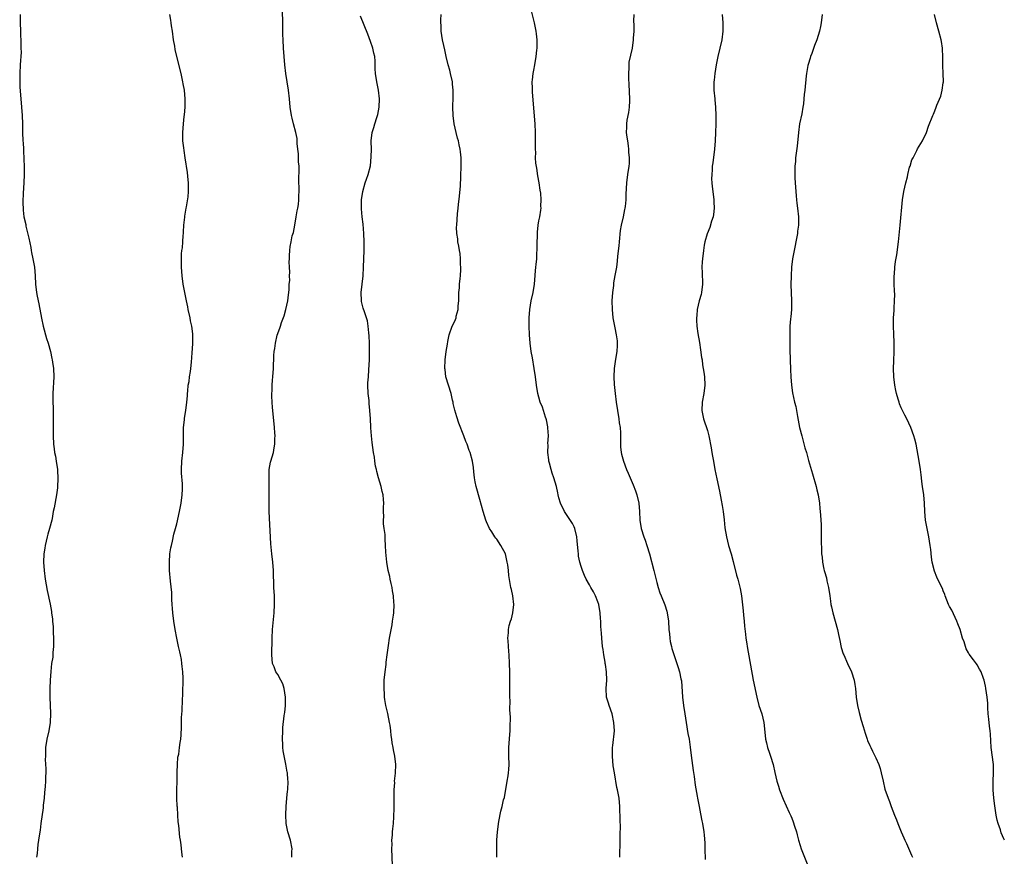
# Model space of a CAD drawing. Units: inches. Extents: x 2634000 to 2637000, y 1473067 to 1476000.
# Drawn here: x 2635082 to 2635315, y 1474817 to 1475016 of the extents above; entities that cross this region are included whole.
import ezdxf

# ---------------------------------------------------------------- set-up
doc = ezdxf.new("R2010")
doc.units = ezdxf.units.IN
doc.header["$MEASUREMENT"] = 0
doc.layers.add('LD26341473_10ft', color=111, linetype='Continuous')

msp = doc.modelspace()

# ---------------------------------------------------------------- linework, layer by layer
at = {"layer": 'LD26341473_10ft'}
for points, elevation in [([(2635224.21, 1474817), (2635224.17, 1474818.17), (2635224.26, 1474819.74), (2635224.25, 1474821), (2635224.26, 1474822.26), (2635224.31, 1474823), (2635224.32, 1474823.68), (2635224.31, 1474826.31), (2635224.28, 1474827), (2635224.23, 1474827.77), (2635224.22, 1474829), (2635224.01, 1474831), (2635223.83, 1474832.17), (2635223.65, 1474833), (2635223.52, 1474833.52), (2635222.9, 1474837), (2635222.64, 1474838.64), (2635222.43, 1474841), (2635222.46, 1474843), (2635222.5, 1474843.5), (2635222.9, 1474847), (2635222.8, 1474849), (2635222.34, 1474851), (2635221.66, 1474853), (2635221.52, 1474853.52), (2635221.05, 1474855), (2635220.94, 1474857), (2635221.1, 1474859), (2635221.05, 1474860.95), (2635220.76, 1474862.76), (2635220.75, 1474863), (2635220.7, 1474863.3), (2635220.42, 1474865), (2635220.26, 1474866.26), (2635220.12, 1474867), (2635219.9, 1474869), (2635219.84, 1474870.16), (2635219.72, 1474871.72), (2635219.69, 1474873), (2635219.63, 1474873.63), (2635219.56, 1474875), (2635219.21, 1474877), (2635219, 1474877.56), (2635218.42, 1474879), (2635217.96, 1474879.96), (2635217.34, 1474881), (2635217, 1474881.63), (2635216.21, 1474883), (2635215.85, 1474883.85), (2635215.31, 1474885), (2635215, 1474885.95), (2635214.7, 1474887), (2635214.41, 1474888.41), (2635214.36, 1474889), (2635214.34, 1474889.66), (2635214.04, 1474892.04), (2635213.98, 1474893), (2635213.52, 1474895), (2635213.38, 1474895.38), (2635213, 1474896.16), (2635211.88, 1474897.88), (2635211.09, 1474899), (2635210.1, 1474901), (2635209.72, 1474902.28), (2635209.56, 1474903), (2635209.49, 1474903.49), (2635209.13, 1474905), (2635208.52, 1474907), (2635208.11, 1474908.11), (2635207.86, 1474909), (2635207.53, 1474910.47), (2635207.38, 1474911), (2635207.32, 1474911.32), (2635207.13, 1474913), (2635207.15, 1474914.85), (2635207.14, 1474915.14), (2635207.23, 1474917), (2635207.14, 1474918.86), (2635207.11, 1474919.11), (2635206.79, 1474920.79), (2635206.73, 1474921), (2635206.55, 1474921.45), (2635206.07, 1474923), (2635205.83, 1474923.83), (2635205.32, 1474925), (2635205, 1474926.15), (2635204.74, 1474927), (2635204.39, 1474929), (2635204.16, 1474931), (2635203.89, 1474933), (2635203.47, 1474935.47), (2635203.18, 1474937), (2635202.9, 1474939), (2635202.75, 1474941), (2635202.69, 1474943), (2635202.7, 1474944.7), (2635202.71, 1474945), (2635202.84, 1474947), (2635203.18, 1474949), (2635203.63, 1474951), (2635203.95, 1474953), (2635204, 1474954), (2635204.17, 1474956.17), (2635204.25, 1474957), (2635204.34, 1474957.66), (2635204.46, 1474959), (2635204.53, 1474960.53), (2635204.58, 1474961), (2635204.59, 1474962.59), (2635204.67, 1474964.67), (2635204.66, 1474965.34), (2635204.84, 1474967), (2635205, 1474967.98), (2635205.2, 1474969), (2635205.46, 1474970.54), (2635205.52, 1474971), (2635205.48, 1474971.48), (2635205.55, 1474973), (2635205.43, 1474974.57), (2635205.3, 1474975.3), (2635205.04, 1474977), (2635204.72, 1474978.72), (2635204.48, 1474980.48), (2635204.27, 1474981.73), (2635204.19, 1474983), (2635204.22, 1474984.22), (2635204.15, 1474985), (2635204.2, 1474986.2), (2635204.19, 1474987), (2635204.21, 1474988.21), (2635204.21, 1474989), (2635204.13, 1474991), (2635203.47, 1474998.53), (2635203.46, 1474999), (2635203.47, 1474999.47), (2635203.42, 1475001), (2635203.49, 1475001.49), (2635203.61, 1475003), (2635203.77, 1475003.77), (2635203.98, 1475005), (2635204.37, 1475007), (2635204.51, 1475008.51), (2635204.58, 1475009), (2635204.55, 1475010.55), (2635204.56, 1475011), (2635204.38, 1475012.38), (2635204.32, 1475013), (2635203.92, 1475015), (2635203, 1475018.82)], 9850), ([(2635081.8, 1475017), (2635081.84, 1475015), (2635081.9, 1475013), (2635081.95, 1475011.95), (2635081.96, 1475011), (2635082.02, 1475010.02), (2635082, 1475009), (2635082.03, 1475008.03), (2635081.97, 1475007), (2635081.9, 1475006.1), (2635081.87, 1475005), (2635081.76, 1475003), (2635081.72, 1475001.72), (2635081.74, 1474999.74), (2635081.97, 1474997), (2635082.17, 1474995), (2635082.31, 1474993), (2635082.36, 1474991), (2635082.38, 1474989), (2635082.47, 1474987), (2635082.53, 1474986.53), (2635082.6, 1474985), (2635082.65, 1474984.65), (2635082.81, 1474980.81), (2635082.8, 1474979), (2635082.72, 1474977), (2635082.57, 1474974.57), (2635082.49, 1474972.49), (2635082.55, 1474970.55), (2635082.73, 1474969), (2635083.14, 1474967.14), (2635083.21, 1474966.79), (2635083.92, 1474963.92), (2635084.33, 1474961.67), (2635084.44, 1474961), (2635084.49, 1474960.49), (2635084.84, 1474959), (2635085.22, 1474957), (2635085.4, 1474955), (2635085.48, 1474953), (2635085.71, 1474951), (2635085.87, 1474950.13), (2635086.28, 1474948.28), (2635086.88, 1474944.88), (2635087.27, 1474943), (2635088.11, 1474940.11), (2635088.48, 1474939), (2635089.01, 1474937), (2635089.32, 1474935.32), (2635089.42, 1474935), (2635089.52, 1474934.48), (2635089.73, 1474933), (2635089.83, 1474931), (2635089.55, 1474927), (2635089.57, 1474925), (2635089.65, 1474923.65), (2635089.65, 1474923), (2635089.69, 1474921.69), (2635089.68, 1474919.68), (2635089.64, 1474918.36), (2635089.65, 1474917), (2635089.75, 1474915), (2635089.88, 1474913.88), (2635090.02, 1474913), (2635090.19, 1474912.19), (2635090.41, 1474911), (2635090.7, 1474909), (2635090.7, 1474908.7), (2635090.79, 1474907), (2635090.76, 1474906.76), (2635090.72, 1474905), (2635090.66, 1474904.66), (2635090.48, 1474903), (2635089.9, 1474899.9), (2635089.7, 1474899), (2635089.41, 1474897.41), (2635089.32, 1474897), (2635088.83, 1474895), (2635088.38, 1474893.62), (2635088.21, 1474893), (2635087.75, 1474891), (2635087.68, 1474890.32), (2635087.49, 1474889), (2635087.4, 1474887), (2635087.52, 1474885), (2635087.79, 1474883), (2635088.25, 1474880.25), (2635088.92, 1474877.08), (2635089.28, 1474875.28), (2635089.31, 1474875), (2635089.52, 1474873.52), (2635089.53, 1474873), (2635089.67, 1474871.67), (2635089.7, 1474870.3), (2635089.78, 1474869), (2635089.75, 1474867.75), (2635089.76, 1474867), (2635089.61, 1474865.61), (2635089.56, 1474864.44), (2635089.31, 1474863), (2635089.09, 1474861.09), (2635088.98, 1474859), (2635088.91, 1474857), (2635088.89, 1474855), (2635089.06, 1474851.06), (2635088.99, 1474849), (2635088.65, 1474847), (2635088.19, 1474845), (2635087.88, 1474843), (2635087.85, 1474841.85), (2635087.81, 1474841), (2635087.8, 1474840.2), (2635087.94, 1474837.94), (2635087.9, 1474837), (2635087.82, 1474836.18), (2635087.83, 1474835), (2635087.77, 1474833.77), (2635087.62, 1474832.38), (2635087.5, 1474831), (2635087.31, 1474829.31), (2635087.26, 1474828.74), (2635086.73, 1474825), (2635086.57, 1474823.43), (2635086.48, 1474823), (2635086.21, 1474821), (2635086.03, 1474819.97), (2635085.93, 1474819), (2635085.86, 1474817.86), (2635085.74, 1474817)], 9900), ([(2635120.35, 1474817), (2635120.2, 1474818.2), (2635120.07, 1474819.93), (2635119.88, 1474821), (2635119.72, 1474821.72), (2635119.51, 1474824.49), (2635119.36, 1474825.36), (2635119.29, 1474827), (2635119.16, 1474828.84), (2635119.12, 1474829.12), (2635119.03, 1474831), (2635119.03, 1474833), (2635119.1, 1474835), (2635119.11, 1474836.89), (2635119.14, 1474837.14), (2635119.16, 1474839), (2635119.3, 1474840.7), (2635119.47, 1474841.47), (2635119.69, 1474843), (2635119.82, 1474844.18), (2635119.95, 1474845), (2635120.02, 1474846.02), (2635120.11, 1474847.89), (2635120.15, 1474850.15), (2635120.29, 1474851.71), (2635120.38, 1474854.38), (2635120.45, 1474855.55), (2635120.54, 1474859.46), (2635120.48, 1474861), (2635120.29, 1474862.29), (2635120.25, 1474863), (2635120.12, 1474863.88), (2635119.9, 1474865), (2635119.72, 1474865.72), (2635119.46, 1474867), (2635119, 1474869), (2635118.62, 1474871), (2635118.3, 1474873), (2635118.05, 1474875), (2635118, 1474876), (2635117.91, 1474877), (2635117.83, 1474878.18), (2635117.8, 1474879.8), (2635117.52, 1474882.48), (2635117.32, 1474885), (2635117.27, 1474887), (2635117.4, 1474889), (2635117.61, 1474890.39), (2635117.73, 1474891), (2635117.98, 1474891.98), (2635118.35, 1474893.65), (2635118.72, 1474895), (2635119, 1474896.13), (2635119.63, 1474899), (2635120.03, 1474901), (2635120.32, 1474903), (2635120.35, 1474904.35), (2635120.38, 1474905), (2635120.36, 1474905.64), (2635120.17, 1474908.17), (2635120.15, 1474909), (2635120.23, 1474911), (2635120.45, 1474913), (2635120.61, 1474915), (2635120.64, 1474916.64), (2635120.61, 1474917.39), (2635120.64, 1474919), (2635120.81, 1474920.81), (2635120.81, 1474921), (2635120.83, 1474921.17), (2635121.14, 1474923), (2635121.4, 1474925), (2635121.52, 1474926.48), (2635121.55, 1474927), (2635121.63, 1474927.63), (2635121.72, 1474929), (2635121.92, 1474929.92), (2635122.02, 1474931), (2635122.26, 1474932.26), (2635122.33, 1474933), (2635122.5, 1474934.5), (2635122.69, 1474936.69), (2635122.83, 1474938.83), (2635122.81, 1474941), (2635122.8, 1474941.2), (2635122.57, 1474943), (2635122.28, 1474944.28), (2635122.17, 1474945), (2635121.73, 1474947), (2635121.63, 1474947.63), (2635121.31, 1474949), (2635121, 1474950.61), (2635120.91, 1474951), (2635120.55, 1474953), (2635120.29, 1474955), (2635120.15, 1474957), (2635120.17, 1474957.83), (2635120.15, 1474959), (2635120.17, 1474960.17), (2635120.25, 1474961), (2635120.36, 1474961.64), (2635120.42, 1474963), (2635120.52, 1474964.52), (2635120.58, 1474965), (2635120.59, 1474965.41), (2635120.71, 1474967), (2635120.91, 1474968.91), (2635120.91, 1474969.09), (2635121.23, 1474971), (2635121.31, 1474971.31), (2635121.69, 1474973.69), (2635121.81, 1474975), (2635121.81, 1474975.81), (2635121.79, 1474977), (2635121.73, 1474977.73), (2635121.52, 1474979.52), (2635121.01, 1474983), (2635120.73, 1474984.73), (2635120.67, 1474985.33), (2635120.49, 1474987), (2635120.46, 1474989), (2635120.59, 1474991), (2635120.77, 1474992.77), (2635120.84, 1474993.16), (2635121.02, 1474995), (2635121.04, 1474997), (2635120.81, 1474999), (2635120.53, 1475000.53), (2635120.45, 1475001), (2635120.03, 1475003), (2635119.01, 1475007.01), (2635118.65, 1475008.65), (2635118.53, 1475009.47), (2635118.27, 1475011), (2635117.96, 1475013), (2635117.74, 1475014.26), (2635117.65, 1475015), (2635117.61, 1475015.61), (2635117.38, 1475017)], 9890), ([(2635146.29, 1474817), (2635146.34, 1474818.34), (2635146.38, 1474819), (2635146, 1474821), (2635145.39, 1474823), (2635144.99, 1474825), (2635144.92, 1474827.08), (2635144.99, 1474829), (2635145.14, 1474831), (2635145.3, 1474832.7), (2635145.34, 1474833), (2635145.42, 1474835), (2635145.38, 1474835.38), (2635145.27, 1474837), (2635145.21, 1474837.21), (2635144.91, 1474839.09), (2635144.27, 1474842.27), (2635144.23, 1474843), (2635144.22, 1474843.78), (2635144.11, 1474845), (2635144.16, 1474847), (2635144.23, 1474847.77), (2635144.52, 1474850.52), (2635144.6, 1474851), (2635144.68, 1474851.32), (2635144.81, 1474853), (2635144.84, 1474854.84), (2635144.86, 1474855), (2635144.53, 1474857), (2635144.16, 1474858.16), (2635143.7, 1474859), (2635143, 1474860.37), (2635142.54, 1474861), (2635142.17, 1474862.17), (2635141.74, 1474863), (2635141.58, 1474865), (2635141.56, 1474865.56), (2635141.63, 1474868.37), (2635141.63, 1474869), (2635141.74, 1474871), (2635142.15, 1474875), (2635142.25, 1474877), (2635142.19, 1474879), (2635142.09, 1474881), (2635142, 1474885), (2635141.82, 1474887), (2635141.55, 1474889), (2635141.33, 1474891.33), (2635140.94, 1474899), (2635140.91, 1474901.09), (2635140.96, 1474903), (2635140.98, 1474904.98), (2635140.94, 1474907), (2635140.98, 1474909.02), (2635141.29, 1474910.71), (2635141.35, 1474911), (2635141.96, 1474913), (2635142.15, 1474914.15), (2635142.32, 1474915), (2635142.32, 1474916.32), (2635142.35, 1474917), (2635142.32, 1474917.68), (2635142.21, 1474919), (2635141.78, 1474923), (2635141.74, 1474923.73), (2635141.63, 1474925), (2635141.6, 1474926.4), (2635141.61, 1474927), (2635141.66, 1474927.66), (2635141.69, 1474929), (2635141.76, 1474930.24), (2635141.84, 1474931), (2635141.99, 1474933), (2635141.99, 1474933.99), (2635142.07, 1474935), (2635142.07, 1474936.08), (2635142.17, 1474937), (2635142.31, 1474937.69), (2635142.43, 1474939), (2635142.88, 1474940.88), (2635143.47, 1474942.53), (2635143.6, 1474943), (2635143.9, 1474943.9), (2635144.51, 1474945.49), (2635144.94, 1474947), (2635145.34, 1474949), (2635145.55, 1474950.45), (2635145.66, 1474951.66), (2635145.73, 1474953), (2635145.82, 1474953.82), (2635145.78, 1474955), (2635145.87, 1474955.87), (2635145.78, 1474957), (2635145.72, 1474958.28), (2635145.76, 1474959), (2635145.77, 1474959.77), (2635145.87, 1474961), (2635145.93, 1474961.93), (2635146.2, 1474963), (2635146.44, 1474964.44), (2635146.72, 1474965.28), (2635147.03, 1474966.97), (2635147.39, 1474969), (2635147.6, 1474970.4), (2635147.73, 1474971), (2635147.89, 1474971.89), (2635147.99, 1474973), (2635147.97, 1474974.03), (2635148.05, 1474975), (2635148.06, 1474976.06), (2635148, 1474977), (2635147.99, 1474978.01), (2635148.05, 1474980.05), (2635148.04, 1474981), (2635147.95, 1474982.05), (2635147.91, 1474983.91), (2635147.78, 1474985), (2635147.63, 1474986.37), (2635147.63, 1474987), (2635147.58, 1474987.58), (2635147.31, 1474989), (2635146.76, 1474991), (2635146.39, 1474992.39), (2635146.25, 1474993), (2635145.94, 1474995), (2635145.76, 1474997), (2635145.53, 1474999), (2635145.2, 1475001), (2635144.9, 1475003), (2635144.7, 1475005), (2635144.37, 1475009), (2635144.24, 1475011), (2635144.22, 1475012.22), (2635144.17, 1475013.83), (2635144.17, 1475015), (2635144.1, 1475017.9)], 9880), ([(2635170.26, 1474815), (2635170.09, 1474819), (2635170.11, 1474820.1), (2635170.09, 1474821), (2635170.19, 1474822.19), (2635170.23, 1474823), (2635170.28, 1474823.72), (2635170.44, 1474825), (2635170.56, 1474826.56), (2635170.62, 1474828.62), (2635170.63, 1474830.63), (2635170.61, 1474831.39), (2635170.65, 1474833), (2635170.75, 1474834.75), (2635170.74, 1474835), (2635170.92, 1474836.92), (2635171.03, 1474839), (2635170.81, 1474841), (2635170.44, 1474842.44), (2635170.37, 1474843), (2635170.11, 1474844.11), (2635170.05, 1474845), (2635169.9, 1474845.9), (2635169.82, 1474847), (2635169.64, 1474848.36), (2635169.53, 1474849), (2635169.1, 1474851.1), (2635168.67, 1474853), (2635168.41, 1474854.41), (2635168.34, 1474855), (2635168.32, 1474855.68), (2635168.22, 1474857), (2635168.24, 1474858.23), (2635168.27, 1474859), (2635168.45, 1474861), (2635168.7, 1474862.7), (2635168.74, 1474863.26), (2635168.99, 1474865), (2635169.27, 1474867.27), (2635169.53, 1474869), (2635170.11, 1474872.11), (2635170.26, 1474873), (2635170.45, 1474874.45), (2635170.51, 1474875), (2635170.6, 1474877), (2635170.57, 1474877.43), (2635170.46, 1474879), (2635170.24, 1474880.24), (2635170.12, 1474881), (2635169.93, 1474881.93), (2635169.68, 1474883), (2635169.58, 1474883.58), (2635169.21, 1474885), (2635168.85, 1474887), (2635168.64, 1474889.36), (2635168.58, 1474891), (2635168.48, 1474892.48), (2635168.46, 1474893.54), (2635168.28, 1474895), (2635168.11, 1474896.11), (2635168.11, 1474897), (2635168.16, 1474897.84), (2635168.09, 1474899), (2635168.08, 1474900.08), (2635168.14, 1474901), (2635168.1, 1474901.9), (2635168, 1474903), (2635167.8, 1474903.8), (2635167.53, 1474905), (2635166.91, 1474907), (2635166.54, 1474908.54), (2635166.4, 1474909), (2635166.23, 1474909.77), (2635166.03, 1474911), (2635165.93, 1474911.93), (2635165.75, 1474913), (2635165.42, 1474915.42), (2635165.23, 1474917), (2635165.08, 1474918.92), (2635165.05, 1474919.05), (2635164.97, 1474921.03), (2635164.86, 1474923), (2635164.68, 1474924.68), (2635164.65, 1474925.35), (2635164.48, 1474927), (2635164.41, 1474929), (2635164.41, 1474929.59), (2635164.5, 1474931), (2635164.62, 1474932.62), (2635164.74, 1474935), (2635164.78, 1474936.78), (2635164.79, 1474937), (2635164.76, 1474939), (2635164.7, 1474940.7), (2635164.58, 1474941.42), (2635164.49, 1474943), (2635164.26, 1474944.26), (2635164.04, 1474945), (2635163.56, 1474946.44), (2635163.26, 1474947.26), (2635162.9, 1474948.9), (2635162.88, 1474949), (2635162.82, 1474951), (2635163.27, 1474955), (2635163.37, 1474957), (2635163.47, 1474961), (2635163.5, 1474963), (2635163.45, 1474965), (2635163.24, 1474967.24), (2635163.03, 1474969), (2635162.89, 1474970.89), (2635162.89, 1474973), (2635163.15, 1474975), (2635163.74, 1474977), (2635164.09, 1474977.91), (2635164.44, 1474979), (2635164.97, 1474981.03), (2635165.2, 1474983.2), (2635165.22, 1474985), (2635165.17, 1474986.83), (2635165.18, 1474987), (2635165.4, 1474989), (2635165.82, 1474990.18), (2635166.05, 1474991), (2635166.5, 1474992.5), (2635166.69, 1474993), (2635166.75, 1474993.25), (2635167.04, 1474994.96), (2635167.13, 1474997), (2635166.94, 1474999), (2635166.59, 1475000.59), (2635166.47, 1475001), (2635166.16, 1475003), (2635166.12, 1475004.12), (2635166.14, 1475005), (2635166.09, 1475005.91), (2635166.01, 1475007), (2635165.83, 1475007.83), (2635165.54, 1475009), (2635165, 1475010.58), (2635164.34, 1475012.34), (2635162.61, 1475016.61)], 9870), ([(2635194.98, 1474817), (2635194.96, 1474818.96), (2635194.97, 1474821), (2635195.12, 1474823), (2635195.46, 1474825.46), (2635195.92, 1474827.92), (2635196.23, 1474829), (2635196.6, 1474830.6), (2635196.8, 1474831.2), (2635197.44, 1474835), (2635197.68, 1474836.32), (2635197.78, 1474837), (2635197.82, 1474837.82), (2635197.93, 1474839), (2635197.85, 1474841), (2635197.84, 1474843), (2635197.96, 1474844.04), (2635198.09, 1474846.09), (2635198.17, 1474847), (2635198.16, 1474847.84), (2635198.21, 1474850.21), (2635198.07, 1474851.93), (2635198.15, 1474854.15), (2635198.11, 1474855), (2635198.09, 1474855.91), (2635198.12, 1474857), (2635198.12, 1474858.12), (2635198.07, 1474861), (2635197.99, 1474863), (2635197.9, 1474865), (2635197.84, 1474865.83), (2635197.69, 1474868.31), (2635197.63, 1474869), (2635197.74, 1474870.26), (2635197.75, 1474871), (2635197.95, 1474871.95), (2635198.26, 1474873), (2635198.46, 1474873.54), (2635198.81, 1474875), (2635199, 1474877), (2635198.77, 1474879), (2635198.49, 1474880.49), (2635198.34, 1474881), (2635197.83, 1474883.83), (2635197.74, 1474885), (2635197.59, 1474886.41), (2635197.49, 1474887), (2635197.02, 1474889), (2635195.97, 1474891), (2635195, 1474892.45), (2635194.74, 1474892.74), (2635194.56, 1474893), (2635193.8, 1474894.2), (2635193.27, 1474895), (2635192.55, 1474896.55), (2635192.39, 1474897), (2635191.75, 1474899), (2635191, 1474901.86), (2635190.12, 1474905), (2635189.89, 1474906.11), (2635189.72, 1474907), (2635189.53, 1474908.47), (2635189.44, 1474909.44), (2635189.19, 1474911), (2635188.64, 1474913), (2635188.46, 1474913.54), (2635187.93, 1474915), (2635187.66, 1474915.66), (2635187.18, 1474917), (2635185.99, 1474919.99), (2635185.48, 1474921.48), (2635185.05, 1474923.05), (2635184.66, 1474924.66), (2635184.62, 1474925), (2635184.51, 1474925.49), (2635184.12, 1474927), (2635183.5, 1474929), (2635182.92, 1474931), (2635182.7, 1474932.7), (2635182.68, 1474933), (2635182.74, 1474935), (2635182.98, 1474937.02), (2635183.25, 1474938.75), (2635183.4, 1474939.4), (2635183.69, 1474941), (2635184.39, 1474943), (2635185, 1474944.17), (2635185.32, 1474945), (2635185.36, 1474945.36), (2635185.81, 1474947), (2635185.83, 1474947.83), (2635185.94, 1474949), (2635185.94, 1474950.06), (2635185.98, 1474951), (2635186.1, 1474952.1), (2635186.14, 1474953), (2635186.32, 1474954.32), (2635186.35, 1474955), (2635186.46, 1474956.46), (2635186.44, 1474957), (2635186.35, 1474957.65), (2635186.36, 1474959), (2635186.27, 1474960.27), (2635186.11, 1474961), (2635185.99, 1474961.99), (2635185.77, 1474963), (2635185.72, 1474963.72), (2635185.51, 1474965), (2635185.45, 1474966.55), (2635185.47, 1474967), (2635185.68, 1474969.68), (2635185.84, 1474971), (2635185.91, 1474971.91), (2635186.16, 1474973.84), (2635186.35, 1474976.35), (2635186.48, 1474978.48), (2635186.48, 1474979), (2635186.56, 1474980.56), (2635186.53, 1474983), (2635186.36, 1474984.36), (2635186.3, 1474985), (2635186.04, 1474986.04), (2635185.86, 1474987), (2635185.66, 1474987.66), (2635185.33, 1474989), (2635184.88, 1474991), (2635184.62, 1474993), (2635184.54, 1474995), (2635184.61, 1474997.39), (2635184.63, 1474999), (2635184.48, 1475000.48), (2635184.45, 1475001), (2635184.01, 1475003), (2635183.81, 1475003.81), (2635183.47, 1475005), (2635182.98, 1475007), (2635182.63, 1475008.63), (2635182.4, 1475009.6), (2635182.12, 1475011), (2635181.82, 1475013), (2635181.77, 1475013.77), (2635181.74, 1475015.74), (2635181.81, 1475017)], 9860), ([(2635227.49, 1475017), (2635227.48, 1475015.48), (2635227.53, 1475014.47), (2635227.5, 1475013), (2635227.38, 1475011.38), (2635227.39, 1475011), (2635227.1, 1475009), (2635226.31, 1475005.69), (2635226.31, 1475005), (2635226.34, 1475004.34), (2635226.22, 1475003), (2635226.24, 1475001.76), (2635226.34, 1475000.34), (2635226.51, 1474997), (2635226.48, 1474996.48), (2635226.43, 1474995), (2635226.27, 1474993.73), (2635225.89, 1474991.89), (2635225.77, 1474991), (2635225.77, 1474990.23), (2635225.73, 1474989), (2635225.85, 1474987.85), (2635225.98, 1474987), (2635226.2, 1474985.8), (2635226.28, 1474985), (2635226.28, 1474984.28), (2635226.44, 1474983), (2635226.38, 1474981.62), (2635226.31, 1474981), (2635226.02, 1474979), (2635225.8, 1474977), (2635225.65, 1474974.35), (2635225.59, 1474973), (2635225.45, 1474971.45), (2635225.39, 1474971), (2635225.31, 1474970.69), (2635225.01, 1474969), (2635224.55, 1474967), (2635224.29, 1474965.71), (2635224.01, 1474963), (2635223.94, 1474962.06), (2635223.65, 1474959.65), (2635223.56, 1474958.44), (2635223.37, 1474957), (2635223.04, 1474955.04), (2635222.73, 1474953.27), (2635222.66, 1474952.66), (2635222.44, 1474951), (2635222.33, 1474949), (2635222.35, 1474947), (2635222.53, 1474945), (2635222.91, 1474943), (2635223, 1474942.66), (2635223.35, 1474941), (2635223.53, 1474939.53), (2635223.58, 1474939), (2635223.58, 1474938.42), (2635223.5, 1474937), (2635223.19, 1474935.19), (2635222.86, 1474933), (2635222.76, 1474931), (2635222.84, 1474929.16), (2635223.06, 1474927), (2635223.32, 1474925), (2635223.62, 1474923), (2635223.96, 1474921), (2635224.08, 1474920.08), (2635224.24, 1474919), (2635224.32, 1474917.68), (2635224.34, 1474917), (2635224.33, 1474916.33), (2635224.36, 1474915), (2635224.39, 1474914.39), (2635224.54, 1474913), (2635224.62, 1474912.62), (2635225.03, 1474911), (2635225.77, 1474909), (2635226.15, 1474908.15), (2635227.35, 1474905.35), (2635227.92, 1474903.92), (2635228.25, 1474903), (2635228.72, 1474901), (2635228.9, 1474899), (2635228.97, 1474897), (2635229.26, 1474895), (2635229.88, 1474893), (2635230.21, 1474892.21), (2635230.61, 1474891), (2635231.22, 1474889), (2635232.31, 1474885), (2635233, 1474882.15), (2635233.31, 1474881), (2635233.73, 1474879.73), (2635233.99, 1474879), (2635234.89, 1474876.89), (2635235.37, 1474875.37), (2635235.45, 1474875), (2635235.73, 1474873), (2635235.85, 1474871), (2635235.96, 1474870.04), (2635236.04, 1474869), (2635236.18, 1474868.18), (2635236.44, 1474867), (2635236.55, 1474866.55), (2635237, 1474865.08), (2635238.04, 1474862.04), (2635238.35, 1474861), (2635238.7, 1474859.3), (2635238.81, 1474858.81), (2635239.07, 1474855), (2635239.35, 1474853), (2635239.66, 1474851), (2635239.95, 1474849), (2635240.37, 1474846.37), (2635240.62, 1474845), (2635240.89, 1474843.11), (2635241.11, 1474841.11), (2635241.58, 1474837.58), (2635241.84, 1474836.16), (2635242.09, 1474834.09), (2635242.54, 1474831.46), (2635242.61, 1474831), (2635243, 1474829.06), (2635243.32, 1474827.32), (2635243.66, 1474825.66), (2635243.82, 1474825), (2635244.18, 1474823), (2635244.26, 1474822.26), (2635244.39, 1474820.39), (2635244.4, 1474819), (2635244.46, 1474816.46)], 9840), ([(2635248.47, 1475017), (2635248.64, 1475015), (2635248.66, 1475013.34), (2635248.65, 1475013), (2635248.4, 1475011), (2635247.95, 1475009), (2635247.48, 1475007), (2635247.09, 1475005), (2635246.78, 1475003), (2635246.61, 1475001.39), (2635246.55, 1475001), (2635246.52, 1475000.52), (2635246.52, 1474999), (2635246.72, 1474997), (2635246.77, 1474996.77), (2635246.95, 1474995), (2635247.02, 1474993), (2635247.01, 1474991.01), (2635246.95, 1474989), (2635246.85, 1474987), (2635246.66, 1474985), (2635246.24, 1474981.76), (2635246.15, 1474981), (2635246.12, 1474980.12), (2635246.01, 1474979), (2635245.99, 1474978.01), (2635246.04, 1474977), (2635246.15, 1474976.15), (2635246.24, 1474975), (2635246.5, 1474973), (2635246.5, 1474972.5), (2635246.59, 1474971), (2635246.46, 1474969.54), (2635246.33, 1474969), (2635245.96, 1474967.96), (2635245.57, 1474966.43), (2635244.94, 1474964.94), (2635244.38, 1474963), (2635244.23, 1474962.23), (2635244.04, 1474961), (2635243.79, 1474959), (2635243.73, 1474958.27), (2635243.65, 1474957), (2635243.73, 1474955.73), (2635243.74, 1474955), (2635243.83, 1474953.83), (2635243.84, 1474953), (2635243.58, 1474951), (2635243.47, 1474950.53), (2635243.02, 1474949), (2635242.56, 1474947), (2635242.48, 1474945.52), (2635242.42, 1474945), (2635242.43, 1474944.42), (2635242.5, 1474943), (2635242.74, 1474941.26), (2635243.13, 1474939.13), (2635243.38, 1474937.38), (2635243.61, 1474935.61), (2635243.71, 1474935), (2635243.86, 1474933.86), (2635244.02, 1474933), (2635244.14, 1474932.14), (2635244.31, 1474931), (2635244.41, 1474929), (2635244.16, 1474927), (2635243.78, 1474925), (2635243.68, 1474923), (2635244.07, 1474921), (2635244.32, 1474920.32), (2635244.76, 1474919), (2635245, 1474918.22), (2635245.32, 1474917), (2635245.88, 1474914.12), (2635246.06, 1474913), (2635246.18, 1474912.18), (2635246.42, 1474911), (2635246.79, 1474909), (2635247.25, 1474906.75), (2635247.9, 1474903.9), (2635248.24, 1474901.76), (2635248.49, 1474900.49), (2635248.71, 1474899), (2635248.96, 1474897.04), (2635249.16, 1474895.16), (2635249.49, 1474893), (2635249.99, 1474891), (2635250.6, 1474889), (2635251.13, 1474887.13), (2635251.93, 1474883.93), (2635252.21, 1474883), (2635252.79, 1474880.79), (2635253.09, 1474879), (2635253.5, 1474875.5), (2635253.59, 1474874.41), (2635253.74, 1474873), (2635253.83, 1474871.83), (2635254.07, 1474869.93), (2635254.14, 1474869), (2635254.35, 1474867.65), (2635254.44, 1474867), (2635255.88, 1474859), (2635256.69, 1474855), (2635257.22, 1474853), (2635257.89, 1474851), (2635258.41, 1474849), (2635258.66, 1474846.66), (2635258.8, 1474845), (2635259, 1474844.1), (2635259.27, 1474843), (2635259.72, 1474841.72), (2635259.97, 1474841), (2635260.57, 1474839), (2635261, 1474837.1), (2635261.5, 1474835), (2635261.84, 1474833.84), (2635262.13, 1474833), (2635263, 1474830.74), (2635264.4, 1474827.6), (2635264.78, 1474826.78), (2635265, 1474826.22), (2635265.37, 1474825.37), (2635265.68, 1474824.32), (2635266.13, 1474823), (2635266.33, 1474822.33), (2635266.65, 1474821), (2635267, 1474819.77), (2635267.24, 1474819), (2635268.83, 1474815)], 9830), ([(2635272.23, 1475017), (2635272.02, 1475015), (2635271.83, 1475014.17), (2635271.6, 1475013), (2635270.97, 1475011), (2635270.39, 1475009.61), (2635269.75, 1475007.75), (2635269.46, 1475007), (2635269.35, 1475006.65), (2635268.91, 1475005.09), (2635268.86, 1475004.86), (2635268.53, 1475003), (2635268.45, 1475002.45), (2635268.1, 1474999), (2635267.97, 1474998.03), (2635267.91, 1474997), (2635267.8, 1474995.8), (2635267.68, 1474995), (2635267.4, 1474993.4), (2635266.89, 1474991), (2635266.59, 1474989), (2635266.28, 1474985.72), (2635266.05, 1474984.05), (2635265.94, 1474983), (2635265.89, 1474982.11), (2635265.77, 1474981), (2635265.75, 1474979), (2635265.77, 1474978.23), (2635265.83, 1474977), (2635265.96, 1474975), (2635266.08, 1474973.92), (2635266.15, 1474973), (2635266.23, 1474972.23), (2635266.41, 1474971), (2635266.64, 1474969), (2635266.63, 1474967), (2635266.41, 1474965.59), (2635266.36, 1474965), (2635266.23, 1474964.23), (2635265.55, 1474961), (2635265.16, 1474959), (2635264.92, 1474957), (2635264.84, 1474955), (2635264.83, 1474952.83), (2635264.87, 1474951), (2635264.95, 1474949), (2635264.93, 1474947), (2635264.76, 1474945.24), (2635264.73, 1474944.73), (2635264.56, 1474943), (2635264.52, 1474941.48), (2635264.54, 1474940.54), (2635264.58, 1474937.42), (2635264.74, 1474932.74), (2635264.82, 1474931), (2635264.95, 1474929), (2635265.19, 1474927.19), (2635265.69, 1474925), (2635265.96, 1474923.96), (2635266.15, 1474923), (2635266.4, 1474921.6), (2635266.89, 1474919), (2635267.37, 1474917), (2635268.14, 1474914.14), (2635268.48, 1474913), (2635269, 1474911.11), (2635269.96, 1474907.96), (2635270.81, 1474905), (2635271, 1474904.14), (2635271.27, 1474903), (2635271.58, 1474901), (2635271.72, 1474899.72), (2635271.78, 1474899), (2635271.82, 1474898.18), (2635271.92, 1474897), (2635271.97, 1474895.97), (2635271.99, 1474895), (2635271.98, 1474894.02), (2635272.03, 1474892.03), (2635272.05, 1474889.95), (2635272.1, 1474889), (2635272.2, 1474888.2), (2635272.29, 1474887), (2635272.62, 1474885.38), (2635272.71, 1474885), (2635272.79, 1474884.79), (2635273.26, 1474883.26), (2635273.38, 1474882.62), (2635273.77, 1474881), (2635274.02, 1474879), (2635274.21, 1474877.79), (2635274.31, 1474877), (2635274.42, 1474876.42), (2635274.76, 1474875), (2635275.33, 1474873), (2635275.88, 1474871), (2635276.12, 1474869.88), (2635276.4, 1474868.4), (2635276.76, 1474866.76), (2635277.25, 1474865.25), (2635277.35, 1474865), (2635278.27, 1474863), (2635279.23, 1474861), (2635279.85, 1474859), (2635280.01, 1474858.01), (2635280.12, 1474857), (2635280.29, 1474855), (2635280.61, 1474853), (2635281, 1474851.35), (2635281.52, 1474849.52), (2635281.98, 1474848.02), (2635282.42, 1474846.42), (2635282.89, 1474845), (2635283, 1474844.71), (2635283.52, 1474843.52), (2635283.75, 1474843), (2635284.19, 1474842.19), (2635285, 1474840.55), (2635285.7, 1474839), (2635286.01, 1474838.01), (2635286.27, 1474837), (2635286.69, 1474835), (2635287.15, 1474833.15), (2635287.91, 1474831), (2635288.23, 1474830.23), (2635288.65, 1474829), (2635289.4, 1474827), (2635289.87, 1474825.87), (2635290.16, 1474825), (2635290.96, 1474823.04), (2635291.6, 1474821.6), (2635291.84, 1474821), (2635292.22, 1474820.22), (2635293.47, 1474817.47), (2635293.66, 1474817)], 9820), ([(2635315.49, 1474821), (2635315.33, 1474821.33), (2635314.76, 1474822.76), (2635314.55, 1474823.45), (2635314.03, 1474825), (2635313.81, 1474825.81), (2635313.56, 1474827), (2635313.21, 1474829.21), (2635312.99, 1474831), (2635312.85, 1474833), (2635312.85, 1474835), (2635312.93, 1474837), (2635312.88, 1474839), (2635312.39, 1474843), (2635312.17, 1474846.17), (2635312.09, 1474847), (2635311.93, 1474848.07), (2635311.77, 1474849.77), (2635311.63, 1474851), (2635311.56, 1474852.44), (2635311.56, 1474853.56), (2635311.42, 1474855), (2635311.11, 1474857), (2635311.08, 1474857.08), (2635311, 1474857.57), (2635310.72, 1474859), (2635310.57, 1474859.43), (2635309.99, 1474861), (2635309.59, 1474861.59), (2635309, 1474862.65), (2635308.85, 1474862.85), (2635308.14, 1474863.86), (2635307.17, 1474865.17), (2635307, 1474865.52), (2635306.44, 1474866.44), (2635306.25, 1474867), (2635305.92, 1474868.08), (2635305.56, 1474869), (2635304.97, 1474871), (2635304.41, 1474872.41), (2635304.2, 1474873), (2635303, 1474875.6), (2635302.49, 1474876.49), (2635302.25, 1474877), (2635301.44, 1474879), (2635301.33, 1474879.33), (2635301, 1474880.23), (2635300.78, 1474880.78), (2635300.13, 1474882.13), (2635299.47, 1474883.47), (2635298.87, 1474884.87), (2635298.35, 1474887), (2635298.17, 1474888.17), (2635298.01, 1474889.99), (2635297.88, 1474891), (2635297.56, 1474893), (2635297.15, 1474895), (2635296.8, 1474897), (2635296.62, 1474899), (2635296.51, 1474901), (2635296.34, 1474903), (2635296.07, 1474905), (2635295.88, 1474906.12), (2635295.79, 1474907), (2635295.75, 1474907.75), (2635295.55, 1474909), (2635295.25, 1474911), (2635294.52, 1474915), (2635294.23, 1474916.23), (2635294.02, 1474917), (2635293.26, 1474919), (2635292.32, 1474921), (2635291.86, 1474921.86), (2635291.2, 1474923.2), (2635291, 1474923.65), (2635290.61, 1474924.61), (2635290.48, 1474925), (2635290.29, 1474925.71), (2635289.91, 1474927), (2635289.74, 1474927.74), (2635289.51, 1474929), (2635289.26, 1474931), (2635289.18, 1474933), (2635289.22, 1474934.78), (2635289.31, 1474937), (2635289.3, 1474939.3), (2635289.22, 1474941), (2635289.16, 1474943.16), (2635289.19, 1474945), (2635289.3, 1474946.7), (2635289.31, 1474947.31), (2635289.43, 1474949), (2635289.45, 1474950.55), (2635289.39, 1474951.39), (2635289.33, 1474953), (2635289.33, 1474955), (2635289.37, 1474955.37), (2635289.49, 1474957), (2635289.64, 1474958.36), (2635289.95, 1474959.95), (2635290.35, 1474963), (2635290.77, 1474967), (2635291.34, 1474973), (2635291.66, 1474975), (2635292.09, 1474977), (2635292.47, 1474978.47), (2635292.58, 1474979), (2635293, 1474980.74), (2635293.09, 1474981), (2635293.52, 1474982.48), (2635293.82, 1474983), (2635294.73, 1474984.73), (2635294.9, 1474985.1), (2635295.67, 1474986.33), (2635296.07, 1474987), (2635297, 1474989), (2635297.48, 1474990.52), (2635298.48, 1474993), (2635298.66, 1474993.34), (2635299, 1474994.14), (2635299.33, 1474995), (2635299.49, 1474995.49), (2635300.37, 1474997.63), (2635300.75, 1474999), (2635301, 1475000.8), (2635301.02, 1475001), (2635300.96, 1475003), (2635300.87, 1475004.87), (2635300.88, 1475005.12), (2635300.87, 1475007), (2635300.79, 1475008.79), (2635300.8, 1475009), (2635300.56, 1475010.56), (2635300.51, 1475011), (2635299.97, 1475013), (2635299.36, 1475015), (2635298.9, 1475017)], 9810)]:
    msp.add_lwpolyline(points, dxfattribs=dict(at, elevation=elevation))

doc.saveas('drawing.dxf')
